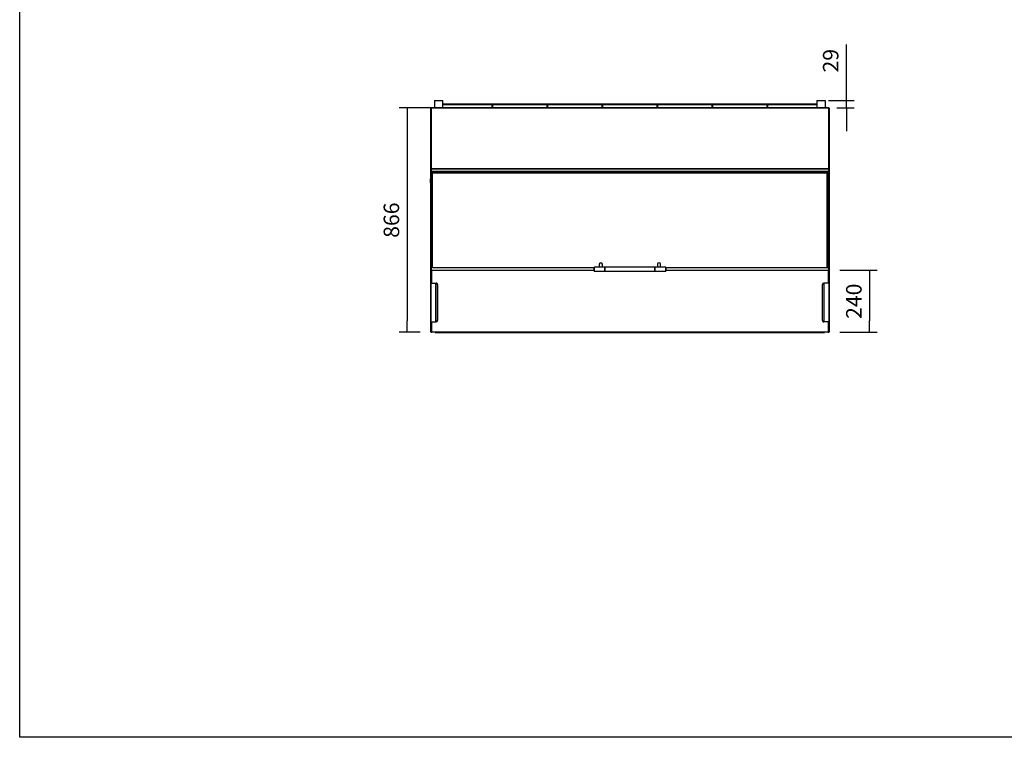
# Model space of a CAD drawing. Units: millimetres. Extents: x -67 to 1970, y -758 to 3135.
# Drawn here: x 1094 to 1284, y -374 to -236 of the extents above; entities that cross this region are included whole.
import ezdxf

# ---------------------------------------------------------------- set-up
doc = ezdxf.new("R2010")
doc.units = ezdxf.units.MM
doc.styles.add('SEACAD_Solid_Edge_ISO', font='seiso.ttf')
doc.dimstyles.new('INFRICO_COT', dxfattribs={"dimtxt": 3, "dimasz": 2.25, "dimexe": 1.5, "dimexo": 2.25, "dimgap": 1.5, "dimtad": 1, "dimdec": 0, "dimlfac": 20, "dimzin": 12, "dimtxsty": 'SEACAD_Solid_Edge_ISO', "dimblk1": '_SE_FILLED', "dimblk2": '_SE_FILLED', "dimsah": 1, "dimcen": 1.5, "dimadec": 1, "dimazin": 0, "dimtfac": 1, "dimtdec": 0, "dimtmove": 0, "dimatfit": 3, "dimfxl": 1, "dimtolj": 1, "dimtzin": 12, "dimarcsym": 0})

# ---------------------------------------------------------------- blocks, each defined once
blk = doc.blocks.new('_SE_FILLED')
at = {"color": 0}
blk.add_line((0, 0), (-1, 0), dxfattribs=at)
blk.add_solid([(0, 0), (-1, -0.1665), (-1, 0.1665), (0, 0)], dxfattribs=at)
blk = doc.blocks.new('*D811')
at = {"color": 0, "linetype": 'Continuous', "lineweight": -2}
for p, q in [((1173.48, -252.66), (1167.3, -252.66)), ((1168.8, -254.91), (1168.8, -293.71)), ((1171.31, -295.96), (1167.3, -295.96))]:
    blk.add_line(p, q, dxfattribs=at)
at = {"layer": 'Defpoints', "color": 0, "linetype": 'Continuous'}
for p in [(1175.73, -252.66), (1168.8, -295.96), (1173.56, -295.96)]:
    blk.add_point(p, dxfattribs=at)
at = {"color": 0, "linetype": 'Continuous', "lineweight": -2, "xscale": 2.25, "yscale": 2.25, "zscale": 2.25}
for p, rotation in [((1168.8, -252.66), 90), ((1168.8, -295.96), 270)]:
    blk.add_blockref('_SE_FILLED', p, dxfattribs=dict(at, rotation=rotation))
at = {"color": 0, "linetype": 'Continuous', "insert": (1165.78, -274.31), "char_height": 3, "attachment_point": 5, "rotation": 90, "style": 'SEACAD_Solid_Edge_ISO'}
blk.add_mtext('\\A1;\\A1;866', dxfattribs=at)
blk = doc.blocks.new('*D812')
at = {"color": 0, "linetype": 'Continuous', "lineweight": -2}
for p, q in [((1253.57, -248.96), (1253.57, -240.38)), ((1250.14, -251.21), (1255.07, -251.21)), ((1251.75, -252.66), (1255.07, -252.66)), ((1253.57, -252.66), (1253.57, -251.21)), ((1253.57, -254.91), (1253.57, -257.16))]:
    blk.add_line(p, q, dxfattribs=at)
at = {"layer": 'Defpoints', "color": 0, "linetype": 'Continuous'}
for p in [(1247.89, -251.21), (1249.5, -252.66), (1253.57, -252.66)]:
    blk.add_point(p, dxfattribs=at)
at = {"color": 0, "linetype": 'Continuous', "lineweight": -2, "xscale": 2.25, "yscale": 2.25, "zscale": 2.25}
for p, rotation in [((1253.57, -251.21), 270), ((1253.57, -252.66), 90)]:
    blk.add_blockref('_SE_FILLED', p, dxfattribs=dict(at, rotation=rotation))
at = {"color": 0, "linetype": 'Continuous', "insert": (1250.55, -243.54), "char_height": 3, "attachment_point": 5, "rotation": 90, "style": 'SEACAD_Solid_Edge_ISO'}
blk.add_mtext('\\A1;\\A1;29', dxfattribs=at)
blk = doc.blocks.new('*D813')
at = {"color": 0, "linetype": 'Continuous', "lineweight": -2}
for p, q in [((1252.31, -283.96), (1259.54, -283.96)), ((1258.04, -286.21), (1258.04, -293.71)), ((1252.31, -295.96), (1259.54, -295.96))]:
    blk.add_line(p, q, dxfattribs=at)
at = {"layer": 'Defpoints', "color": 0, "linetype": 'Continuous'}
for p in [(1250.06, -283.96), (1250.06, -295.96), (1258.04, -295.96)]:
    blk.add_point(p, dxfattribs=at)
at = {"color": 0, "linetype": 'Continuous', "lineweight": -2, "xscale": 2.25, "yscale": 2.25, "zscale": 2.25}
for p, rotation in [((1258.04, -283.96), 90), ((1258.04, -295.96), 270)]:
    blk.add_blockref('_SE_FILLED', p, dxfattribs=dict(at, rotation=rotation))
at = {"color": 0, "linetype": 'Continuous', "insert": (1255.02, -289.96), "char_height": 3, "attachment_point": 5, "rotation": 90, "style": 'SEACAD_Solid_Edge_ISO'}
blk.add_mtext('\\A1;\\A1;240', dxfattribs=at)

msp = doc.modelspace()

# ---------------------------------------------------------------- linework, layer by layer
at = {"color": 7, "linetype": 'Continuous'}
for p, q in [((1173.385, -252.698), (1173.425, -252.698)), ((1173.385, -266.337), (1173.385, -252.698)), ((1173.425, -252.697), (1173.397, -252.669)), ((1173.425, -252.657), (1173.426, -252.657)), ((1173.425, -252.669), (1173.425, -252.657)), ((1173.425, -252.698), (1173.425, -252.669)), ((1173.436, -252.698), (1173.425, -252.698)), ((1173.425, -252.698), (1173.425, -266.337)), ((1173.426, -252.657), (1173.485, -252.657)), ((1250.135, -252.657), (1173.485, -252.657)), ((1173.485, -252.657), (1173.485, -252.708)), ((1174.12, -251.207), (1175.73, -251.207)), ((1174.12, -251.207), (1174.12, -252.657)), ((1175.73, -252.657), (1175.73, -251.207)), ((1247.89, -251.921), (1175.73, -251.921)), ((1175.73, -252.021), (1247.89, -252.021)), ((1247.89, -252.639), (1175.73, -252.639)), ((1185.174, -252.122), (1185.174, -252.639)), ((1185.374, -252.639), (1185.374, -252.122)), ((1195.789, -252.122), (1195.789, -252.639)), ((1195.989, -252.639), (1195.989, -252.122)), ((1196.42, -252.639), (1196.42, -252.637)), ((1196.42, -252.637), (1206.403, -252.637)), ((1206.403, -252.122), (1206.403, -252.639)), ((1206.603, -252.639), (1206.603, -252.122)), ((1206.603, -252.637), (1217.017, -252.637)), ((1217.017, -252.122), (1217.017, -252.639)), ((1217.217, -252.639), (1217.217, -252.122)), ((1217.217, -252.637), (1227.632, -252.637)), ((1227.632, -252.122), (1227.632, -252.639)), ((1227.832, -252.639), (1227.832, -252.122)), ((1227.832, -252.637), (1229.2, -252.637)), ((1229.2, -252.637), (1229.2, -252.639)), ((1238.246, -252.122), (1238.246, -252.639)), ((1238.446, -252.639), (1238.446, -252.122)), ((1247.89, -251.207), (1249.5, -251.207)), ((1247.89, -251.207), (1247.89, -252.657)), ((1249.5, -251.207), (1249.5, -252.657)), ((1250.135, -252.657), (1250.195, -252.657)), ((1250.135, -252.657), (1250.135, -252.708)), ((1250.195, -252.698), (1250.185, -252.698)), ((1250.195, -252.669), (1250.195, -252.657)), ((1250.195, -252.657), (1250.195, -252.657)), ((1250.195, -252.669), (1250.195, -252.698)), ((1250.195, -266.337), (1250.195, -252.698)), ((1250.195, -252.698), (1250.236, -252.698)), ((1250.196, -252.697), (1250.224, -252.669)), ((1250.236, -252.698), (1250.236, -266.337)), ((1173.435, -264.407), (1173.435, -252.708)), ((1250.135, -252.708), (1173.485, -252.708)), ((1173.485, -252.708), (1173.485, -264.407)), ((1173.485, -264.407), (1173.485, -252.708)), ((1173.485, -252.708), (1173.485, -252.708)), ((1250.135, -252.708), (1250.135, -264.407)), ((1250.136, -252.708), (1250.135, -252.708)), ((1250.136, -252.708), (1250.136, -264.407)), ((1250.186, -252.708), (1250.186, -264.407)), ((1173.435, -264.407), (1173.485, -264.407)), ((1173.435, -264.892), (1173.435, -264.407)), ((1173.485, -264.892), (1173.435, -264.892)), ((1173.435, -270.253), (1173.435, -264.892)), ((1250.135, -264.407), (1173.485, -264.407)), ((1173.485, -264.892), (1173.485, -264.407)), ((1173.485, -264.407), (1173.485, -264.454)), ((1173.485, -264.454), (1173.485, -264.909)), ((1250.135, -264.454), (1173.485, -264.454)), ((1250.135, -264.909), (1173.485, -264.909)), ((1173.485, -264.912), (1173.485, -264.909)), ((1173.485, -264.912), (1250.135, -264.912)), ((1173.485, -264.939), (1173.495, -264.939)), ((1173.485, -264.939), (1173.485, -270.301)), ((1173.495, -264.939), (1173.495, -270.301)), ((1173.545, -264.912), (1173.545, -270.253)), ((1173.71, -265.208), (1173.545, -265.208)), ((1173.71, -264.912), (1173.71, -265.245)), ((1173.71, -283.487), (1173.71, -265.245)), ((1173.74, -265.245), (1173.71, -265.245)), ((1173.74, -265.246), (1173.719, -265.259)), ((1173.74, -265.242), (1173.74, -264.912)), ((1173.74, -264.912), (1173.74, -265.245)), ((1173.74, -265.208), (1173.74, -265.208)), ((1173.74, -265.26), (1173.74, -265.242)), ((1249.88, -265.242), (1173.74, -265.242)), ((1249.88, -265.26), (1173.74, -265.26)), ((1173.74, -265.264), (1173.74, -265.26)), ((1173.74, -283.505), (1173.74, -265.264)), ((1249.88, -265.242), (1249.88, -264.912)), ((1249.881, -265.208), (1249.88, -265.208)), ((1249.88, -265.26), (1249.88, -265.242)), ((1249.88, -265.264), (1249.88, -265.26)), ((1249.88, -283.505), (1249.88, -265.264)), ((1249.881, -265.245), (1249.881, -264.912)), ((1249.881, -265.245), (1249.911, -265.245)), ((1249.881, -265.246), (1249.902, -265.259)), ((1249.911, -265.245), (1249.911, -264.912)), ((1250.075, -265.208), (1249.911, -265.208)), ((1249.911, -265.245), (1249.911, -283.487)), ((1250.075, -270.253), (1250.075, -264.912)), ((1250.126, -264.939), (1250.135, -264.939)), ((1250.126, -270.301), (1250.126, -264.939)), ((1250.135, -264.454), (1250.135, -264.407)), ((1250.135, -264.454), (1250.135, -264.909)), ((1250.135, -264.909), (1250.135, -264.912)), ((1250.135, -270.301), (1250.135, -264.939)), ((1250.136, -264.407), (1250.136, -264.892)), ((1250.186, -264.407), (1250.136, -264.407)), ((1250.136, -264.892), (1250.186, -264.892)), ((1250.186, -264.407), (1250.186, -264.892)), ((1250.186, -264.892), (1250.186, -270.253)), ((1173.335, -266.337), (1173.285, -266.387)), ((1173.285, -266.387), (1173.285, -267.087)), ((1173.285, -267.087), (1173.335, -267.137)), ((1173.335, -267.137), (1173.335, -266.337)), ((1173.435, -266.337), (1173.335, -266.337)), ((1173.335, -267.137), (1173.435, -267.137)), ((1173.385, -286.458), (1173.385, -267.137)), ((1173.425, -267.137), (1173.425, -284.043)), ((1173.56, -266.912), (1173.56, -266.562)), ((1173.71, -266.562), (1173.56, -266.562)), ((1173.56, -266.912), (1173.71, -266.912)), ((1250.075, -266.562), (1249.911, -266.562)), ((1249.911, -266.912), (1250.075, -266.912)), ((1250.286, -266.337), (1250.186, -266.337)), ((1250.186, -267.137), (1250.286, -267.137)), ((1250.195, -284.043), (1250.195, -267.137)), ((1250.236, -267.137), (1250.236, -286.458)), ((1250.286, -266.337), (1250.286, -267.137)), ((1250.336, -266.387), (1250.286, -266.337)), ((1250.286, -267.137), (1250.336, -267.087)), ((1250.336, -267.087), (1250.336, -266.387)), ((1173.435, -270.529), (1173.435, -270.253)), ((1173.435, -270.529), (1173.485, -270.529)), ((1173.485, -270.529), (1173.485, -270.301)), ((1173.495, -270.301), (1173.485, -270.301)), ((1250.135, -270.301), (1250.126, -270.301)), ((1250.136, -270.301), (1250.136, -270.529)), ((1250.186, -270.529), (1250.136, -270.529)), ((1250.186, -270.253), (1250.186, -270.529)), ((1205.885, -282.806), (1205.885, -283.365)), ((1206.485, -283.365), (1206.485, -282.806)), ((1217.135, -282.806), (1217.135, -283.365)), ((1217.735, -283.365), (1217.735, -282.806)), ((1173.41, -286.458), (1173.41, -284.108)), ((1173.51, -284.108), (1173.41, -284.108)), ((1173.51, -284.108), (1173.51, -286.458)), ((1173.56, -283.958), (1204.885, -283.958)), ((1173.56, -284.058), (1173.56, -283.958)), ((1204.885, -284.058), (1173.56, -284.058)), ((1173.74, -283.517), (1173.74, -283.505)), ((1204.885, -283.505), (1173.74, -283.505)), ((1204.885, -283.517), (1173.74, -283.517)), ((1204.885, -283.39), (1204.885, -284.14)), ((1204.91, -284.165), (1204.91, -283.365)), ((1206.96, -283.365), (1204.91, -283.365)), ((1204.91, -284.165), (1206.96, -284.165)), ((1206.96, -283.365), (1206.96, -284.165)), ((1206.985, -284.165), (1206.985, -283.365)), ((1216.635, -283.365), (1206.985, -283.365)), ((1206.985, -284.14), (1206.985, -283.39)), ((1206.985, -283.505), (1206.985, -283.505)), ((1206.985, -283.517), (1206.985, -283.517)), ((1206.985, -283.958), (1206.985, -283.958)), ((1206.985, -284.058), (1206.985, -284.058)), ((1206.985, -284.165), (1216.635, -284.165)), ((1216.635, -284.165), (1216.635, -283.365)), ((1216.636, -283.505), (1216.635, -283.505)), ((1216.636, -283.517), (1216.635, -283.517)), ((1216.635, -283.958), (1216.636, -283.958)), ((1216.636, -284.058), (1216.635, -284.058)), ((1216.636, -283.39), (1216.636, -284.14)), ((1216.661, -284.165), (1216.661, -283.365)), ((1218.711, -283.365), (1216.661, -283.365)), ((1216.661, -284.165), (1218.711, -284.165)), ((1218.711, -283.365), (1218.711, -284.165)), ((1218.736, -284.14), (1218.736, -283.39)), ((1249.88, -283.505), (1218.736, -283.505)), ((1249.88, -283.517), (1218.736, -283.517)), ((1218.736, -283.958), (1250.06, -283.958)), ((1250.06, -284.058), (1218.736, -284.058)), ((1249.88, -283.517), (1249.88, -283.505)), ((1250.06, -284.058), (1250.06, -283.958)), ((1250.11, -286.458), (1250.11, -284.108)), ((1250.11, -284.108), (1250.21, -284.108)), ((1250.21, -284.108), (1250.21, -286.458)), ((1173.325, -286.458), (1173.385, -286.458)), ((1173.325, -286.458), (1173.325, -293.958)), ((1173.385, -286.458), (1174.319, -286.458)), ((1173.385, -286.458), (1173.385, -293.958)), ((1174.319, -286.458), (1174.33, -286.458)), ((1174.319, -286.458), (1174.319, -293.958)), ((1174.33, -286.458), (1174.423, -286.458)), ((1174.33, -286.458), (1174.33, -293.958)), ((1174.669, -286.708), (1174.669, -293.708)), ((1248.951, -293.708), (1248.951, -286.708)), ((1249.29, -286.458), (1249.197, -286.458)), ((1249.301, -286.458), (1249.29, -286.458)), ((1249.29, -293.958), (1249.29, -286.458)), ((1250.235, -286.458), (1249.301, -286.458)), ((1249.301, -293.958), (1249.301, -286.458)), ((1250.296, -286.458), (1250.235, -286.458)), ((1250.235, -293.958), (1250.235, -286.458)), ((1250.296, -293.958), (1250.296, -286.458)), ((1173.325, -293.958), (1173.385, -293.958)), ((1173.385, -295.918), (1173.385, -293.958)), ((1173.385, -293.958), (1174.319, -293.958)), ((1173.41, -295.808), (1173.41, -293.958)), ((1173.51, -293.958), (1173.51, -295.808)), ((1174.319, -293.958), (1174.33, -293.958)), ((1174.33, -293.958), (1174.423, -293.958)), ((1249.29, -293.958), (1249.197, -293.958)), ((1249.301, -293.958), (1249.29, -293.958)), ((1250.235, -293.958), (1249.301, -293.958)), ((1250.11, -295.808), (1250.11, -293.958)), ((1250.21, -293.958), (1250.21, -295.808)), ((1250.296, -293.958), (1250.235, -293.958)), ((1250.236, -293.958), (1250.236, -295.918)), ((1173.425, -295.918), (1173.385, -295.918)), ((1173.41, -295.808), (1173.51, -295.808)), ((1173.425, -295.874), (1173.425, -295.918)), ((1173.425, -295.918), (1173.458, -295.918)), ((1173.425, -295.958), (1173.425, -295.918)), ((1173.56, -295.958), (1173.425, -295.958)), ((1173.56, -295.858), (1250.06, -295.858)), ((1173.56, -295.958), (1173.56, -295.858)), ((1250.06, -295.958), (1173.56, -295.958)), ((1174.235, -295.958), (1174.235, -295.968)), ((1174.235, -295.968), (1249.385, -295.968)), ((1249.385, -295.958), (1249.385, -295.968)), ((1250.06, -295.958), (1250.06, -295.858)), ((1250.195, -295.958), (1250.06, -295.958)), ((1250.21, -295.808), (1250.11, -295.808)), ((1250.163, -295.918), (1250.195, -295.918)), ((1250.195, -295.918), (1250.195, -295.874)), ((1250.195, -295.918), (1250.195, -295.958)), ((1250.236, -295.918), (1250.195, -295.918))]:
    msp.add_line(p, q, dxfattribs=at)
msp.add_lwpolyline([(1094.051, -97.121), (1474.051, -97.121), (1474.051, -374.121), (1094.051, -374.121)], close=True)
for centre, radius, start, end in [((1173.425, -252.698), 0.0405, 135, 180), ((1173.425, -252.698), 0.0407, 90.12732, 134.87268), ((1173.572, -252.668), 0.146, 175.76658, 180.41092), ((1173.425, -252.698), 0.000516, 90.95114, 134.59949), ((1173.425, -252.698), 0.0005, 135, 180), ((1173.485, -252.708), 0.0505, 90, 180), ((1185.274, -252.122), 0.1, 0, 180), ((1195.889, -252.122), 0.1, 0, 180), ((1206.503, -252.122), 0.1, 0, 180), ((1217.117, -252.122), 0.1, 0, 180), ((1227.732, -252.122), 0.1, 0, 180), ((1238.346, -252.122), 0.1, 0, 180), ((1250.135, -252.708), 0.0505, 0, 90), ((1250.195, -252.698), 0.0407, 45.12732, 89.87268), ((1250.049, -252.668), 0.146, 359.5891, 4.2334), ((1250.195, -252.698), 0.000516, 45.40068, 89.0481), ((1250.195, -252.698), 0.0005, 0, 45), ((1250.195, -252.698), 0.0405, 0, 45), ((1173.485, -252.708), 0.0005, 90, 180), ((1250.135, -252.708), 0.0005, 0, 90), ((1173.726, -265.244), 0.0168, 184.64066, 242.20022), ((1173.741, -265.245), 0.00147, 180.62049, 205.9218), ((1249.879, -265.245), 0.00148, 334.02934, 359.201), ((1249.894, -265.244), 0.0168, 297.79978, 355.35935), ((1173.56, -266.587), 0.025, 90, 125.45054), ((1173.56, -266.887), 0.025, 234.54946, 270), ((1173.499, -270.253), 0.0462, 312.80762, 359.67906), ((1250.121, -270.253), 0.0462, 180.32094, 227.19238), ((1173.56, -284.108), 0.15, 90, 180), ((1173.56, -284.108), 0.05, 90, 180), ((1173.726, -283.485), 0.0159, 185.20989, 244.24305), ((1204.91, -283.39), 0.025, 90, 180), ((1204.91, -284.14), 0.025, 180, 270), ((1206.96, -283.39), 0.025, 0, 90), ((1206.96, -284.14), 0.025, 270, 0), ((1216.661, -283.39), 0.025, 90, 180), ((1216.661, -284.14), 0.025, 180, 270), ((1218.711, -283.39), 0.025, 0, 90), ((1218.711, -284.14), 0.025, 270, 0), ((1249.895, -283.485), 0.0159, 295.75695, 354.79011), ((1250.06, -284.108), 0.15, 0, 90), ((1250.06, -284.108), 0.05, 0, 90), ((1173.56, -295.808), 0.15, 180, 270), ((1173.56, -295.808), 0.05, 180, 270), ((1250.06, -295.808), 0.05, 270, 0), ((1250.06, -295.808), 0.15, 270, 0)]:
    msp.add_arc(centre, radius, start, end, dxfattribs=at)
for centre, major_axis, ratio, start_param, end_param in [((1173.485, -264.892), (-0.0505, 0), 0.9396926, 0, 1.5707963), ((1173.485, -264.892), (-0.0005, 0), 0.9396926, 0, 1.5707963), ((1173.495, -264.892), (-0.0505, 0), 0.9396926, 1.5707963, 2.7041379), ((1173.74, -265.245), (-0.0305, 0), 0.6087614, 0.7853982, 1.5707963), ((1173.74, -265.245), (-0.0005, 0), 0.6087614, 0.7853982, 1.5707963), ((1249.88, -265.245), (-0.0005, 0), 0.6087614, 1.5707963, 2.3509942), ((1249.88, -265.245), (-0.0305, 0), 0.6087614, 1.5707963, 2.3561945), ((1250.126, -264.892), (-0.0505, 0), 0.9396926, 0.4374548, 1.5707963), ((1250.135, -264.892), (-0.0505, 0), 0.9396926, 1.5707963, 3.1415927), ((1250.135, -264.892), (-0.0005, 0), 0.9396926, 1.5707963, 3.1415945), ((1173.485, -270.253), (0.0505, 0), 0.9396926, 3.1415927, 4.712389), ((1173.495, -270.253), (0.0505, 0), 0.9396926, 4.712389, 5.4977871), ((1250.126, -270.253), (0.0505, 0), 0.9396926, 3.9269908, 4.712389), ((1250.135, -270.253), (0.0505, 0), 0.9396926, 4.712389, 6.2831853), ((1206.185, -282.806), (-0.3, 0), 0.7933533, 3.1415927, 6.2831853), ((1217.435, -282.806), (-0.3, 0), 0.7933533, 3.1415927, 6.2831853), ((1173.74, -283.486), (0.0305, 0), 0.6087614, 3.9269908, 4.712389), ((1249.88, -283.486), (0.0305, 0), 0.6087614, 4.712389, 5.4977871), ((1174.423, -286.708), (0, -0.25), 0.9848078, 1.5707963, 3.1415927), ((1249.197, -286.708), (0, 0.25), 0.9848078, 0, 1.5707963), ((1174.423, -293.708), (0, -0.25), 0.9848078, 0, 1.5707963), ((1249.197, -293.708), (0, 0.25), 0.9848078, 1.5707963, 3.1415927)]:
    msp.add_ellipse(centre, major_axis=major_axis, ratio=ratio, start_param=start_param, end_param=end_param, dxfattribs=at)

# ---------------------------------------------------------------- dimensions: what is measured, and where the dimension line sits
for base, p1, p2, angle, picture, middle, dimtype in [((1253.571, -252.657), (1247.89, -251.207), (1249.5, -252.657), 90, '*D812', (1253.571, -243.544), 160), ((1168.8, -295.958), (1175.73, -252.657), (1173.56, -295.958), 90, '*D811', (1168.8, -274.308), 160), ((1258.038, -295.958), (1250.06, -283.958), (1250.06, -295.958), 270, '*D813', (1258.038, -289.958), 161)]:
    dim = msp.add_linear_dim(base=base, p1=p1, p2=p2, angle=angle, text='\\A1;<>', dimstyle='INFRICO_COT', dxfattribs=at)
    dim.commit()
    dim.dimension.update_dxf_attribs({"geometry": picture, "text_midpoint": middle, "dimtype": dimtype})

doc.saveas('drawing.dxf')
